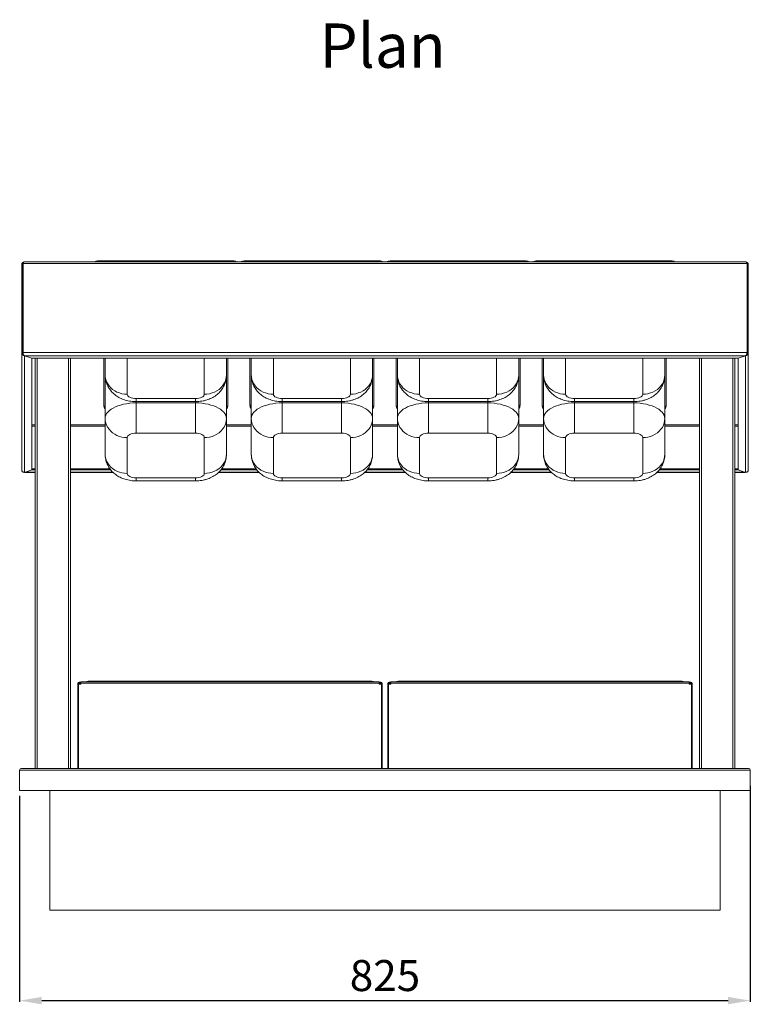
# Model space of a CAD drawing. Units: millimetres. Extents: x 0 to 7086, y 0 to 4790.
# Drawn here: x 3591 to 4416, y 2516 to 3628 of the extents above; entities that cross this region are included whole.
import ezdxf

# ---------------------------------------------------------------- set-up
doc = ezdxf.new("R2010")
doc.units = ezdxf.units.MM
doc.header["$PDSIZE"] = -1
doc.styles.add('SLDTEXTSTYLE0', font='TXT', dxfattribs={"width": 0.605})
doc.dimstyles.new('ISO-25', dxfattribs={"dimtxt": 35, "dimasz": 25, "dimexe": 1.25, "dimexo": 6.25, "dimgap": 6.25, "dimtad": 1, "dimdec": 0, "dimdsep": 46, "dimtxsty": 'Standard', "dimcen": 25, "dimadec": 0, "dimazin": 0, "dimtfac": 1, "dimtdec": 0, "dimtmove": 0, "dimatfit": 3, "dimfxl": 0, "dimarcsym": 0})

# ---------------------------------------------------------------- blocks, each defined once
blk = doc.blocks.new('*D27')
at = {"color": 0, "lineweight": -2}
for p, q in [((4416, 2762.8), (4416, 2519)), ((3591, 2751.3), (3591, 2519)), ((3616, 2520.2), (4391, 2520.2))]:
    blk.add_line(p, q, dxfattribs=at)
at = {"color": 0}
for points in [[(3616, 2524.4), (3616, 2516.1), (3591, 2520.2)], [(4391, 2524.4), (4391, 2516.1), (4416, 2520.2)]]:
    blk.add_solid(points, dxfattribs=at)
at = {"layer": 'Defpoints', "color": 0}
for p in [(4416, 2769), (3591, 2757.5), (4416, 2520.2)]:
    blk.add_point(p, dxfattribs=at)
at = {"color": 0, "insert": (4003.5, 2544), "char_height": 35, "attachment_point": 5}
blk.add_mtext('825', dxfattribs=at)

msp = doc.modelspace()

# ---------------------------------------------------------------- linework, layer by layer
at = {"color": 7, "linetype": 'Continuous', "lineweight": 15}
for p, q in [((3593.5, 3352.2), (3593.5, 3251.9)), ((3594.7, 3352.2), (3594.7, 3251.9)), ((3594.8, 3352.4), (4412.3, 3352.4)), ((3594.8, 3352.4), (3594.8, 3252)), ((3680, 3354.9), (3680, 3355.4)), ((3832, 3354.9), (3680, 3354.9)), ((3680, 3354.9), (3680, 3354.2)), ((3832, 3354.9), (3832, 3355.4)), ((3832, 3354.2), (3832, 3354.9)), ((3845, 3354.9), (3845, 3355.4)), ((3997, 3354.9), (3845, 3354.9)), ((3845, 3354.9), (3845, 3354.2)), ((3997, 3354.9), (3997, 3355.4)), ((3997, 3354.2), (3997, 3354.9)), ((4010, 3354.9), (4010, 3355.4)), ((4162, 3354.9), (4010, 3354.9)), ((4010, 3354.9), (4010, 3354.2)), ((4162, 3354.9), (4162, 3355.4)), ((4162, 3354.2), (4162, 3354.9)), ((4175, 3354.9), (4175, 3355.4)), ((4327, 3354.9), (4175, 3354.9)), ((4175, 3354.9), (4175, 3354.2)), ((4327, 3354.9), (4327, 3355.4)), ((4327, 3354.2), (4327, 3354.9)), ((4412.3, 3352.4), (4412.3, 3252)), ((4412.3, 3352.2), (4412.3, 3251.9)), ((4413.5, 3352.2), (4413.5, 3251.9)), ((3593.5, 3251.6), (3593.5, 3251.9)), ((3593.5, 3251.6), (3593.5, 3118.9)), ((3594.7, 3251.6), (3593.5, 3251.6)), ((3594.7, 3251.6), (3594.7, 3251.9)), ((3594.8, 3252), (4412.3, 3252)), ((3594.8, 3252), (3594.8, 3251.2)), ((3594.8, 3251.2), (3594.8, 3251.2)), ((3596.4, 3248.4), (4410.7, 3248.4)), ((3596.4, 3248.4), (3596.4, 3116.7)), ((3596.4, 3248.4), (3604.7, 3245.5)), ((3604.7, 3245.5), (3596.4, 3248.4)), ((3596.4, 3248.4), (3596.4, 3248.4)), ((4410.7, 3248.4), (4402.3, 3245.5)), ((4402.3, 3245.5), (4410.7, 3248.4)), ((4410.7, 3248.4), (4410.7, 3116.7)), ((4410.7, 3248.4), (4410.7, 3248.4)), ((4412.3, 3252), (4412.3, 3251.2)), ((4412.3, 3251.6), (4412.3, 3251.9)), ((4412.3, 3251.6), (4413.5, 3251.6)), ((4412.3, 3251.2), (4412.3, 3251.2)), ((4413.5, 3251.6), (4413.5, 3251.9)), ((4413.5, 3251.6), (4413.5, 3118.9)), ((3604.7, 3245.5), (4402.3, 3245.5)), ((3604.7, 3245.5), (3604.7, 3119.6)), ((3604.7, 3245.5), (3604.7, 3245.5)), ((3608.5, 3245.5), (3608.5, 2782.5)), ((3610.9, 3245.5), (3610.9, 2782.5)), ((3646.1, 3245.5), (3646.1, 2782.5)), ((3686, 3244.6), (3686.1, 3245.5)), ((3686, 3244.6), (3686, 3192.6)), ((3687.5, 3226.6), (3687.5, 3245.5)), ((3712.5, 3245.4), (3709.8, 3245.5)), ((3712.5, 3245.5), (3712.5, 3245.4)), ((3712.5, 3245.4), (3712.5, 3204.9)), ((3799.5, 3245.4), (3802.3, 3245.5)), ((3799.5, 3245.4), (3799.5, 3245.5)), ((3799.5, 3204.9), (3799.5, 3245.4)), ((3824.5, 3245.5), (3824.5, 3226.6)), ((3826, 3245.5), (3826, 3244.6)), ((3826, 3192.6), (3826, 3244.6)), ((3851, 3244.6), (3851.1, 3245.5)), ((3851, 3244.6), (3851, 3192.6)), ((3852.5, 3226.6), (3852.5, 3245.5)), ((3877.5, 3245.4), (3874.8, 3245.5)), ((3877.5, 3245.5), (3877.5, 3245.4)), ((3877.5, 3245.4), (3877.5, 3204.9)), ((3964.5, 3245.4), (3967.3, 3245.5)), ((3964.5, 3245.4), (3964.5, 3245.5)), ((3964.5, 3204.9), (3964.5, 3245.4)), ((3989.5, 3245.5), (3989.5, 3226.6)), ((3991, 3245.5), (3991, 3244.6)), ((3991, 3192.6), (3991, 3244.6)), ((4016, 3244.6), (4016.1, 3245.5)), ((4016, 3244.6), (4016, 3192.6)), ((4017.5, 3226.6), (4017.5, 3245.5)), ((4042.5, 3245.4), (4039.8, 3245.5)), ((4042.5, 3245.5), (4042.5, 3245.4)), ((4042.5, 3245.4), (4042.5, 3204.9)), ((4129.5, 3245.4), (4132.3, 3245.5)), ((4129.5, 3245.4), (4129.5, 3245.5)), ((4129.5, 3204.9), (4129.5, 3245.4)), ((4154.5, 3245.5), (4154.5, 3226.6)), ((4156, 3245.5), (4156, 3244.6)), ((4156, 3192.6), (4156, 3244.6)), ((4181, 3244.6), (4181.1, 3245.5)), ((4181, 3244.6), (4181, 3192.6)), ((4182.5, 3226.6), (4182.5, 3245.5)), ((4207.5, 3245.4), (4204.8, 3245.5)), ((4207.5, 3245.5), (4207.5, 3245.4)), ((4207.5, 3245.4), (4207.5, 3204.9)), ((4294.5, 3245.4), (4297.3, 3245.5)), ((4294.5, 3245.4), (4294.5, 3245.5)), ((4294.5, 3204.9), (4294.5, 3245.4)), ((4319.5, 3245.5), (4319.5, 3226.6)), ((4321, 3245.5), (4321, 3244.6)), ((4321, 3192.6), (4321, 3244.6)), ((4360.9, 3245.5), (4360.9, 2782.5)), ((4396.2, 3245.5), (4396.2, 2782.5)), ((4398.5, 3245.5), (4398.5, 2782.5)), ((4402.3, 3245.5), (4402.3, 3119.6)), ((4402.3, 3245.5), (4402.3, 3245.5)), ((3687.5, 3177.6), (3687.5, 3226.6)), ((3824.5, 3177.6), (3824.5, 3226.6)), ((3852.5, 3177.6), (3852.5, 3226.6)), ((3989.5, 3177.6), (3989.5, 3226.6)), ((4017.5, 3177.6), (4017.5, 3226.6)), ((4154.5, 3177.6), (4154.5, 3226.6)), ((4182.5, 3177.6), (4182.5, 3226.6)), ((4319.5, 3177.6), (4319.5, 3226.6)), ((3722.5, 3199.9), (3789.5, 3199.9)), ((3722.5, 3196.6), (3722.5, 3199.9)), ((3722.5, 3195.1), (3722.5, 3196.6)), ((3722.5, 3195.1), (3789.5, 3195.1)), ((3722.5, 3160.9), (3722.5, 3195.1)), ((3789.5, 3196.6), (3789.5, 3199.9)), ((3789.5, 3195.1), (3789.5, 3196.6)), ((3789.5, 3160.9), (3789.5, 3195.1)), ((3887.5, 3199.9), (3954.5, 3199.9)), ((3887.5, 3196.6), (3887.5, 3199.9)), ((3887.5, 3195.1), (3887.5, 3196.6)), ((3887.5, 3195.1), (3954.5, 3195.1)), ((3887.5, 3160.9), (3887.5, 3195.1)), ((3954.5, 3196.6), (3954.5, 3199.9)), ((3954.5, 3195.1), (3954.5, 3196.6)), ((3954.5, 3160.9), (3954.5, 3195.1)), ((4052.5, 3199.9), (4119.5, 3199.9)), ((4052.5, 3196.6), (4052.5, 3199.9)), ((4052.5, 3195.1), (4052.5, 3196.6)), ((4052.5, 3195.1), (4119.5, 3195.1)), ((4052.5, 3160.9), (4052.5, 3195.1)), ((4119.5, 3196.6), (4119.5, 3199.9)), ((4119.5, 3195.1), (4119.5, 3196.6)), ((4119.5, 3160.9), (4119.5, 3195.1)), ((4217.5, 3199.9), (4284.5, 3199.9)), ((4217.5, 3196.6), (4217.5, 3199.9)), ((4217.5, 3195.1), (4217.5, 3196.6)), ((4217.5, 3195.1), (4284.5, 3195.1)), ((4217.5, 3160.9), (4217.5, 3195.1)), ((4284.5, 3196.6), (4284.5, 3199.9)), ((4284.5, 3195.1), (4284.5, 3196.6)), ((4284.5, 3160.9), (4284.5, 3195.1)), ((3604.7, 3170.2), (3608.5, 3170.2)), ((3604.7, 3169), (3608.5, 3169)), ((3648.5, 3170.2), (3687.5, 3170.2)), ((3648.5, 3169), (3687.5, 3169)), ((3687.5, 3137.1), (3687.5, 3177.6)), ((3824.5, 3177.6), (3824.5, 3137.1)), ((3824.5, 3170.2), (3852.5, 3170.2)), ((3824.5, 3169), (3852.5, 3169)), ((3852.5, 3137.1), (3852.5, 3177.6)), ((3989.5, 3177.6), (3989.5, 3137.1)), ((3989.5, 3170.2), (4017.5, 3170.2)), ((3989.5, 3169), (4017.5, 3169)), ((4017.5, 3137.1), (4017.5, 3177.6)), ((4154.5, 3177.6), (4154.5, 3137.1)), ((4154.5, 3170.2), (4182.5, 3170.2)), ((4154.5, 3169), (4182.5, 3169)), ((4182.5, 3137.1), (4182.5, 3177.6)), ((4319.5, 3177.6), (4319.5, 3137.1)), ((4319.5, 3170.2), (4358.6, 3170.2)), ((4319.5, 3169), (4358.6, 3169)), ((4398.5, 3170.2), (4402.3, 3170.2)), ((4398.5, 3169), (4402.3, 3169)), ((3789.5, 3160.9), (3722.5, 3160.9)), ((3954.5, 3160.9), (3887.5, 3160.9)), ((4119.5, 3160.9), (4052.5, 3160.9)), ((4284.5, 3160.9), (4217.5, 3160.9)), ((3712.5, 3155.9), (3712.5, 3115.4)), ((3799.5, 3115.4), (3799.5, 3155.9)), ((3877.5, 3155.9), (3877.5, 3115.4)), ((3964.5, 3115.4), (3964.5, 3155.9)), ((4042.5, 3155.9), (4042.5, 3115.4)), ((4129.5, 3115.4), (4129.5, 3155.9)), ((4207.5, 3155.9), (4207.5, 3115.4)), ((4294.5, 3115.4), (4294.5, 3155.9)), ((3604.7, 3119.6), (3596.4, 3116.7)), ((3597.6, 3116.8), (3605.2, 3119.4)), ((3597.6, 3117.2), (3597.6, 3116.8)), ((3597.6, 3116.8), (3608.5, 3116.8)), ((3604.7, 3120.4), (3605.2, 3120.5)), ((3605.2, 3120.5), (3608.5, 3120.5)), ((3605.2, 3120.5), (3605.2, 3119.4)), ((3605.2, 3119.4), (3608.5, 3119.4)), ((3648.5, 3120.5), (3693, 3120.5)), ((3648.5, 3119.4), (3693.9, 3119.4)), ((3648.5, 3116.8), (3696.3, 3116.8)), ((3815.8, 3116.8), (3861.3, 3116.8)), ((3818.1, 3119.4), (3858.9, 3119.4)), ((3819, 3120.5), (3858, 3120.5)), ((3980.8, 3116.8), (4026.3, 3116.8)), ((3983.1, 3119.4), (4023.9, 3119.4)), ((3984, 3120.5), (4023, 3120.5)), ((4145.8, 3116.8), (4191.3, 3116.8)), ((4148.1, 3119.4), (4188.9, 3119.4)), ((4149, 3120.5), (4188, 3120.5)), ((4310.8, 3116.8), (4358.6, 3116.8)), ((4313.1, 3119.4), (4358.6, 3119.4)), ((4314, 3120.5), (4358.6, 3120.5)), ((4398.5, 3120.5), (4401.8, 3120.5)), ((4398.5, 3119.4), (4401.8, 3119.4)), ((4398.5, 3116.8), (4409.4, 3116.8)), ((4402.3, 3120.4), (4401.8, 3120.5)), ((4401.8, 3120.5), (4401.8, 3119.4)), ((4409.4, 3116.8), (4401.8, 3119.4)), ((4402.3, 3119.6), (4410.7, 3116.7)), ((4409.4, 3117.2), (4409.4, 3116.8)), ((3722.5, 3110.4), (3789.5, 3110.4)), ((3722.5, 3107.1), (3722.5, 3110.4)), ((3789.5, 3107.1), (3789.5, 3110.4)), ((3887.5, 3110.4), (3954.5, 3110.4)), ((3887.5, 3107.1), (3887.5, 3110.4)), ((3954.5, 3107.1), (3954.5, 3110.4)), ((4052.5, 3110.4), (4119.5, 3110.4)), ((4052.5, 3107.1), (4052.5, 3110.4)), ((4119.5, 3107.1), (4119.5, 3110.4)), ((4217.5, 3110.4), (4284.5, 3110.4)), ((4217.5, 3107.1), (4217.5, 3110.4)), ((4284.5, 3107.1), (4284.5, 3110.4)), ((3660, 2879.9), (3658.3, 2879.9)), ((3658.3, 2879.9), (3658.3, 2878.7)), ((3660, 2878.5), (3660, 2880.1)), ((3671, 2880.1), (3671, 2880.9)), ((3986, 2880.1), (3986, 2880.9)), ((3997, 2878.5), (3997, 2880.1)), ((3997, 2879.9), (3998.8, 2879.9)), ((3998.8, 2879.9), (3998.8, 2878.7)), ((4010, 2879.9), (4008.3, 2879.9)), ((4008.3, 2879.9), (4008.3, 2878.7)), ((4010, 2878.5), (4010, 2880.1)), ((4021, 2880.1), (4021, 2880.9)), ((4336, 2880.1), (4336, 2880.9)), ((4347, 2878.5), (4347, 2880.1)), ((4347, 2879.9), (4348.8, 2879.9)), ((4348.8, 2879.9), (4348.8, 2878.7)), ((3656.7, 2878.3), (3656.7, 2877.8)), ((3656.7, 2878.3), (3657.9, 2878.3)), ((3656.7, 2877.8), (3656.7, 2782.5)), ((3657.9, 2877.8), (3656.7, 2877.8)), ((3657.5, 2877.4), (3657.5, 2782.5)), ((3657.5, 2877.4), (3660, 2877.4)), ((3657.9, 2878.3), (3657.9, 2877.8)), ((3657.9, 2877.8), (3657.9, 2877.4)), ((3658.3, 2878.7), (3658.3, 2877.4)), ((3660, 2878.7), (3658.3, 2878.7)), ((3997, 2878.5), (3660, 2878.5)), ((3660, 2877.4), (3660, 2878.5)), ((3997, 2878.7), (3998.8, 2878.7)), ((3997, 2877.4), (3997, 2878.5)), ((3999.5, 2877.4), (3997, 2877.4)), ((3998.8, 2877.4), (3998.8, 2878.7)), ((3999.1, 2878.3), (3999.1, 2877.8)), ((4000.4, 2878.3), (3999.1, 2878.3)), ((3999.1, 2877.8), (3999.1, 2877.4)), ((3999.1, 2877.8), (4000.4, 2877.8)), ((3999.5, 2877.4), (3999.5, 2782.5)), ((4000.4, 2878.3), (4000.4, 2877.8)), ((4000.4, 2877.8), (4000.4, 2782.5)), ((4006.7, 2878.3), (4006.7, 2877.8)), ((4006.7, 2878.3), (4007.9, 2878.3)), ((4006.7, 2877.8), (4006.7, 2782.5)), ((4007.9, 2877.8), (4006.7, 2877.8)), ((4007.5, 2877.4), (4007.5, 2782.5)), ((4007.5, 2877.4), (4010, 2877.4)), ((4007.9, 2878.3), (4007.9, 2877.8)), ((4007.9, 2877.8), (4007.9, 2877.4)), ((4008.3, 2878.7), (4008.3, 2877.4)), ((4010, 2878.7), (4008.3, 2878.7)), ((4347, 2878.5), (4010, 2878.5)), ((4010, 2877.4), (4010, 2878.5)), ((4347, 2878.7), (4348.8, 2878.7)), ((4347, 2877.4), (4347, 2878.5)), ((4349.5, 2877.4), (4347, 2877.4)), ((4348.8, 2877.4), (4348.8, 2878.7)), ((4349.1, 2878.3), (4349.1, 2877.8)), ((4350.4, 2878.3), (4349.1, 2878.3)), ((4349.1, 2877.8), (4349.1, 2877.4)), ((4349.1, 2877.8), (4350.4, 2877.8)), ((4349.5, 2877.4), (4349.5, 2782.5)), ((4350.4, 2878.3), (4350.4, 2877.8)), ((4350.4, 2877.8), (4350.4, 2782.5)), ((4416, 2780.5), (3591, 2780.5)), ((3591, 2757.5), (3591, 2780.5)), ((3593, 2782.5), (4414, 2782.5)), ((4416, 2757.5), (4416, 2780.5)), ((4416, 2757.5), (3591, 2757.5)), ((3625, 2622.5), (3625, 2757.5)), ((4382, 2622.5), (4382, 2757.5)), ((4382, 2622.5), (3625, 2622.5))]:
    msp.add_line(p, q, dxfattribs=at)
at = {"color": 7, "linetype": 'Continuous', "lineweight": 15, "flags": 128}
for points in [[(3687.5, 3226.6), (3687.7, 3224), (3688.3, 3221.4), (3689.2, 3218.9), (3690.4, 3216.5), (3692, 3214.3), (3693.8, 3212.2), (3696, 3210.4), (3698.3, 3208.7), (3700.9, 3207.4), (3703.7, 3206.3), (3706.5, 3205.5), (3709.5, 3205.1), (3712.5, 3204.9)], [(3824.5, 3226.6), (3824.3, 3224), (3823.8, 3221.4), (3822.9, 3218.9), (3821.7, 3216.5), (3820.1, 3214.3), (3818.2, 3212.2), (3816.1, 3210.4), (3813.7, 3208.7), (3811.1, 3207.4), (3808.4, 3206.3), (3805.5, 3205.5), (3802.5, 3205.1), (3799.5, 3204.9)], [(3852.5, 3226.6), (3852.7, 3224), (3853.3, 3221.4), (3854.2, 3218.9), (3855.4, 3216.5), (3857, 3214.3), (3858.8, 3212.2), (3861, 3210.4), (3863.3, 3208.7), (3865.9, 3207.4), (3868.7, 3206.3), (3871.5, 3205.5), (3874.5, 3205.1), (3877.5, 3204.9)], [(3989.5, 3226.6), (3989.3, 3224), (3988.8, 3221.4), (3987.9, 3218.9), (3986.7, 3216.5), (3985.1, 3214.3), (3983.2, 3212.2), (3981.1, 3210.4), (3978.7, 3208.7), (3976.1, 3207.4), (3973.4, 3206.3), (3970.5, 3205.5), (3967.5, 3205.1), (3964.5, 3204.9)], [(4017.5, 3226.6), (4017.7, 3224), (4018.3, 3221.4), (4019.2, 3218.9), (4020.4, 3216.5), (4022, 3214.3), (4023.8, 3212.2), (4026, 3210.4), (4028.3, 3208.7), (4030.9, 3207.4), (4033.7, 3206.3), (4036.5, 3205.5), (4039.5, 3205.1), (4042.5, 3204.9)], [(4154.5, 3226.6), (4154.3, 3224), (4153.8, 3221.4), (4152.9, 3218.9), (4151.7, 3216.5), (4150.1, 3214.3), (4148.2, 3212.2), (4146.1, 3210.4), (4143.7, 3208.7), (4141.1, 3207.4), (4138.4, 3206.3), (4135.5, 3205.5), (4132.5, 3205.1), (4129.5, 3204.9)], [(4182.5, 3226.6), (4182.7, 3224), (4183.3, 3221.4), (4184.2, 3218.9), (4185.4, 3216.5), (4187, 3214.3), (4188.8, 3212.2), (4191, 3210.4), (4193.3, 3208.7), (4195.9, 3207.4), (4198.7, 3206.3), (4201.5, 3205.5), (4204.5, 3205.1), (4207.5, 3204.9)], [(4319.5, 3226.6), (4319.3, 3224), (4318.8, 3221.4), (4317.9, 3218.9), (4316.7, 3216.5), (4315.1, 3214.3), (4313.2, 3212.2), (4311.1, 3210.4), (4308.7, 3208.7), (4306.1, 3207.4), (4303.4, 3206.3), (4300.5, 3205.5), (4297.5, 3205.1), (4294.5, 3204.9)], [(3712.5, 3204.9), (3712.7, 3203.9), (3713.3, 3203), (3714.2, 3202.1), (3715.5, 3201.4), (3717, 3200.8), (3718.7, 3200.3), (3720.6, 3200), (3722.5, 3199.9)], [(3789.5, 3199.9), (3791.5, 3200), (3793.4, 3200.3), (3795.1, 3200.8), (3796.6, 3201.4), (3797.8, 3202.1), (3798.8, 3203), (3799.3, 3203.9), (3799.5, 3204.9)], [(3877.5, 3204.9), (3877.7, 3203.9), (3878.3, 3203), (3879.2, 3202.1), (3880.5, 3201.4), (3882, 3200.8), (3883.7, 3200.3), (3885.6, 3200), (3887.5, 3199.9)], [(3954.5, 3199.9), (3956.5, 3200), (3958.4, 3200.3), (3960.1, 3200.8), (3961.6, 3201.4), (3962.8, 3202.1), (3963.8, 3203), (3964.3, 3203.9), (3964.5, 3204.9)], [(4042.5, 3204.9), (4042.7, 3203.9), (4043.3, 3203), (4044.2, 3202.1), (4045.5, 3201.4), (4047, 3200.8), (4048.7, 3200.3), (4050.6, 3200), (4052.5, 3199.9)], [(4119.5, 3199.9), (4121.5, 3200), (4123.4, 3200.3), (4125.1, 3200.8), (4126.6, 3201.4), (4127.8, 3202.1), (4128.8, 3203), (4129.3, 3203.9), (4129.5, 3204.9)], [(4207.5, 3204.9), (4207.7, 3203.9), (4208.3, 3203), (4209.2, 3202.1), (4210.5, 3201.4), (4212, 3200.8), (4213.7, 3200.3), (4215.6, 3200), (4217.5, 3199.9)], [(4284.5, 3199.9), (4286.5, 3200), (4288.4, 3200.3), (4290.1, 3200.8), (4291.6, 3201.4), (4292.8, 3202.1), (4293.8, 3203), (4294.3, 3203.9), (4294.5, 3204.9)], [(3687.5, 3177.6), (3687.7, 3179.4), (3688.3, 3181.2), (3689.2, 3183), (3690.6, 3184.7), (3692.2, 3186.3), (3694.2, 3187.9), (3696.5, 3189.3), (3699.1, 3190.6), (3702, 3191.7), (3705, 3192.7), (3708.3, 3193.6), (3711.7, 3194.2), (3715.3, 3194.7), (3718.9, 3195), (3722.5, 3195.1)], [(3789.5, 3195.1), (3793.2, 3195), (3796.8, 3194.7), (3800.3, 3194.2), (3803.8, 3193.6), (3807, 3192.7), (3810.1, 3191.7), (3812.9, 3190.6), (3815.5, 3189.3), (3817.8, 3187.9), (3819.8, 3186.3), (3821.5, 3184.7), (3822.8, 3183), (3823.8, 3181.2), (3824.3, 3179.4), (3824.5, 3177.6)], [(3852.5, 3177.6), (3852.7, 3179.4), (3853.3, 3181.2), (3854.2, 3183), (3855.6, 3184.7), (3857.2, 3186.3), (3859.2, 3187.9), (3861.5, 3189.3), (3864.1, 3190.6), (3867, 3191.7), (3870, 3192.7), (3873.3, 3193.6), (3876.7, 3194.2), (3880.3, 3194.7), (3883.9, 3195), (3887.5, 3195.1)], [(3954.5, 3195.1), (3958.2, 3195), (3961.8, 3194.7), (3965.3, 3194.2), (3968.8, 3193.6), (3972, 3192.7), (3975.1, 3191.7), (3977.9, 3190.6), (3980.5, 3189.3), (3982.8, 3187.9), (3984.8, 3186.3), (3986.5, 3184.7), (3987.8, 3183), (3988.8, 3181.2), (3989.3, 3179.4), (3989.5, 3177.6)], [(4017.5, 3177.6), (4017.7, 3179.4), (4018.3, 3181.2), (4019.2, 3183), (4020.6, 3184.7), (4022.2, 3186.3), (4024.2, 3187.9), (4026.5, 3189.3), (4029.1, 3190.6), (4032, 3191.7), (4035, 3192.7), (4038.3, 3193.6), (4041.7, 3194.2), (4045.3, 3194.7), (4048.9, 3195), (4052.5, 3195.1)], [(4119.5, 3195.1), (4123.2, 3195), (4126.8, 3194.7), (4130.3, 3194.2), (4133.8, 3193.6), (4137, 3192.7), (4140.1, 3191.7), (4142.9, 3190.6), (4145.5, 3189.3), (4147.8, 3187.9), (4149.8, 3186.3), (4151.5, 3184.7), (4152.8, 3183), (4153.8, 3181.2), (4154.3, 3179.4), (4154.5, 3177.6)], [(4182.5, 3177.6), (4182.7, 3179.4), (4183.3, 3181.2), (4184.2, 3183), (4185.6, 3184.7), (4187.2, 3186.3), (4189.2, 3187.9), (4191.5, 3189.3), (4194.1, 3190.6), (4197, 3191.7), (4200, 3192.7), (4203.3, 3193.6), (4206.7, 3194.2), (4210.3, 3194.7), (4213.9, 3195), (4217.5, 3195.1)], [(4284.5, 3195.1), (4288.2, 3195), (4291.8, 3194.7), (4295.3, 3194.2), (4298.8, 3193.6), (4302, 3192.7), (4305.1, 3191.7), (4307.9, 3190.6), (4310.5, 3189.3), (4312.8, 3187.9), (4314.8, 3186.3), (4316.5, 3184.7), (4317.8, 3183), (4318.8, 3181.2), (4319.3, 3179.4), (4319.5, 3177.6)], [(3712.5, 3155.9), (3709.5, 3156.1), (3706.5, 3156.5), (3703.7, 3157.3), (3700.9, 3158.4), (3698.3, 3159.7), (3696, 3161.4), (3693.8, 3163.2), (3692, 3165.3), (3690.4, 3167.5), (3689.2, 3169.9), (3688.3, 3172.4), (3687.7, 3175), (3687.5, 3177.6)], [(3799.5, 3155.9), (3802.5, 3156.1), (3805.5, 3156.5), (3808.4, 3157.3), (3811.1, 3158.4), (3813.7, 3159.7), (3816.1, 3161.4), (3818.2, 3163.2), (3820.1, 3165.3), (3821.7, 3167.5), (3822.9, 3169.9), (3823.8, 3172.4), (3824.3, 3175), (3824.5, 3177.6)], [(3877.5, 3155.9), (3874.5, 3156.1), (3871.5, 3156.5), (3868.7, 3157.3), (3865.9, 3158.4), (3863.3, 3159.7), (3861, 3161.4), (3858.8, 3163.2), (3857, 3165.3), (3855.4, 3167.5), (3854.2, 3169.9), (3853.3, 3172.4), (3852.7, 3175), (3852.5, 3177.6)], [(3964.5, 3155.9), (3967.5, 3156.1), (3970.5, 3156.5), (3973.4, 3157.3), (3976.1, 3158.4), (3978.7, 3159.7), (3981.1, 3161.4), (3983.2, 3163.2), (3985.1, 3165.3), (3986.7, 3167.5), (3987.9, 3169.9), (3988.8, 3172.4), (3989.3, 3175), (3989.5, 3177.6)], [(4042.5, 3155.9), (4039.5, 3156.1), (4036.5, 3156.5), (4033.7, 3157.3), (4030.9, 3158.4), (4028.3, 3159.7), (4026, 3161.4), (4023.8, 3163.2), (4022, 3165.3), (4020.4, 3167.5), (4019.2, 3169.9), (4018.3, 3172.4), (4017.7, 3175), (4017.5, 3177.6)], [(4129.5, 3155.9), (4132.5, 3156.1), (4135.5, 3156.5), (4138.4, 3157.3), (4141.1, 3158.4), (4143.7, 3159.7), (4146.1, 3161.4), (4148.2, 3163.2), (4150.1, 3165.3), (4151.7, 3167.5), (4152.9, 3169.9), (4153.8, 3172.4), (4154.3, 3175), (4154.5, 3177.6)], [(4207.5, 3155.9), (4204.5, 3156.1), (4201.5, 3156.5), (4198.7, 3157.3), (4195.9, 3158.4), (4193.3, 3159.7), (4191, 3161.4), (4188.8, 3163.2), (4187, 3165.3), (4185.4, 3167.5), (4184.2, 3169.9), (4183.3, 3172.4), (4182.7, 3175), (4182.5, 3177.6)], [(4294.5, 3155.9), (4297.5, 3156.1), (4300.5, 3156.5), (4303.4, 3157.3), (4306.1, 3158.4), (4308.7, 3159.7), (4311.1, 3161.4), (4313.2, 3163.2), (4315.1, 3165.3), (4316.7, 3167.5), (4317.9, 3169.9), (4318.8, 3172.4), (4319.3, 3175), (4319.5, 3177.6)], [(3722.5, 3160.9), (3720.6, 3160.8), (3718.7, 3160.5), (3717, 3160.1), (3715.5, 3159.5), (3714.2, 3158.7), (3713.3, 3157.8), (3712.7, 3156.9), (3712.5, 3155.9)], [(3799.5, 3155.9), (3799.3, 3156.9), (3798.8, 3157.8), (3797.8, 3158.7), (3796.6, 3159.5), (3795.1, 3160.1), (3793.4, 3160.5), (3791.5, 3160.8), (3789.5, 3160.9)], [(3887.5, 3160.9), (3885.6, 3160.8), (3883.7, 3160.5), (3882, 3160.1), (3880.5, 3159.5), (3879.2, 3158.7), (3878.3, 3157.8), (3877.7, 3156.9), (3877.5, 3155.9)], [(3964.5, 3155.9), (3964.3, 3156.9), (3963.8, 3157.8), (3962.8, 3158.7), (3961.6, 3159.5), (3960.1, 3160.1), (3958.4, 3160.5), (3956.5, 3160.8), (3954.5, 3160.9)], [(4052.5, 3160.9), (4050.6, 3160.8), (4048.7, 3160.5), (4047, 3160.1), (4045.5, 3159.5), (4044.2, 3158.7), (4043.3, 3157.8), (4042.7, 3156.9), (4042.5, 3155.9)], [(4129.5, 3155.9), (4129.3, 3156.9), (4128.8, 3157.8), (4127.8, 3158.7), (4126.6, 3159.5), (4125.1, 3160.1), (4123.4, 3160.5), (4121.5, 3160.8), (4119.5, 3160.9)], [(4217.5, 3160.9), (4215.6, 3160.8), (4213.7, 3160.5), (4212, 3160.1), (4210.5, 3159.5), (4209.2, 3158.7), (4208.3, 3157.8), (4207.7, 3156.9), (4207.5, 3155.9)], [(4294.5, 3155.9), (4294.3, 3156.9), (4293.8, 3157.8), (4292.8, 3158.7), (4291.6, 3159.5), (4290.1, 3160.1), (4288.4, 3160.5), (4286.5, 3160.8), (4284.5, 3160.9)], [(3687.5, 3137.1), (3687.7, 3134.5), (3688.3, 3131.9), (3689.2, 3129.4), (3690.4, 3127), (3692, 3124.8), (3693.8, 3122.7), (3696, 3120.9), (3698.3, 3119.2), (3700.9, 3117.9), (3703.7, 3116.8), (3706.5, 3116), (3709.5, 3115.6), (3712.5, 3115.4)], [(3824.5, 3137.1), (3824.3, 3134.5), (3823.8, 3131.9), (3822.9, 3129.4), (3821.7, 3127), (3820.1, 3124.8), (3818.2, 3122.7), (3816.1, 3120.9), (3813.7, 3119.2), (3811.1, 3117.9), (3808.4, 3116.8), (3805.5, 3116), (3802.5, 3115.6), (3799.5, 3115.4)], [(3852.5, 3137.1), (3852.7, 3134.5), (3853.3, 3131.9), (3854.2, 3129.4), (3855.4, 3127), (3857, 3124.8), (3858.8, 3122.7), (3861, 3120.9), (3863.3, 3119.2), (3865.9, 3117.9), (3868.7, 3116.8), (3871.5, 3116), (3874.5, 3115.6), (3877.5, 3115.4)], [(3989.5, 3137.1), (3989.3, 3134.5), (3988.8, 3131.9), (3987.9, 3129.4), (3986.7, 3127), (3985.1, 3124.8), (3983.2, 3122.7), (3981.1, 3120.9), (3978.7, 3119.2), (3976.1, 3117.9), (3973.4, 3116.8), (3970.5, 3116), (3967.5, 3115.6), (3964.5, 3115.4)], [(4017.5, 3137.1), (4017.7, 3134.5), (4018.3, 3131.9), (4019.2, 3129.4), (4020.4, 3127), (4022, 3124.8), (4023.8, 3122.7), (4026, 3120.9), (4028.3, 3119.2), (4030.9, 3117.9), (4033.7, 3116.8), (4036.5, 3116), (4039.5, 3115.6), (4042.5, 3115.4)], [(4154.5, 3137.1), (4154.3, 3134.5), (4153.8, 3131.9), (4152.9, 3129.4), (4151.7, 3127), (4150.1, 3124.8), (4148.2, 3122.7), (4146.1, 3120.9), (4143.7, 3119.2), (4141.1, 3117.9), (4138.4, 3116.8), (4135.5, 3116), (4132.5, 3115.6), (4129.5, 3115.4)], [(4182.5, 3137.1), (4182.7, 3134.5), (4183.3, 3131.9), (4184.2, 3129.4), (4185.4, 3127), (4187, 3124.8), (4188.8, 3122.7), (4191, 3120.9), (4193.3, 3119.2), (4195.9, 3117.9), (4198.7, 3116.8), (4201.5, 3116), (4204.5, 3115.6), (4207.5, 3115.4)], [(4319.5, 3137.1), (4319.3, 3134.5), (4318.8, 3131.9), (4317.9, 3129.4), (4316.7, 3127), (4315.1, 3124.8), (4313.2, 3122.7), (4311.1, 3120.9), (4308.7, 3119.2), (4306.1, 3117.9), (4303.4, 3116.8), (4300.5, 3116), (4297.5, 3115.6), (4294.5, 3115.4)], [(3712.5, 3115.4), (3712.7, 3114.4), (3713.3, 3113.5), (3714.2, 3112.6), (3715.5, 3111.9), (3717, 3111.3), (3718.7, 3110.8), (3720.6, 3110.5), (3722.5, 3110.4)], [(3789.5, 3110.4), (3791.5, 3110.5), (3793.4, 3110.8), (3795.1, 3111.3), (3796.6, 3111.9), (3797.8, 3112.6), (3798.8, 3113.5), (3799.3, 3114.4), (3799.5, 3115.4)], [(3877.5, 3115.4), (3877.7, 3114.4), (3878.3, 3113.5), (3879.2, 3112.6), (3880.5, 3111.9), (3882, 3111.3), (3883.7, 3110.8), (3885.6, 3110.5), (3887.5, 3110.4)], [(3954.5, 3110.4), (3956.5, 3110.5), (3958.4, 3110.8), (3960.1, 3111.3), (3961.6, 3111.9), (3962.8, 3112.6), (3963.8, 3113.5), (3964.3, 3114.4), (3964.5, 3115.4)], [(4042.5, 3115.4), (4042.7, 3114.4), (4043.3, 3113.5), (4044.2, 3112.6), (4045.5, 3111.9), (4047, 3111.3), (4048.7, 3110.8), (4050.6, 3110.5), (4052.5, 3110.4)], [(4119.5, 3110.4), (4121.5, 3110.5), (4123.4, 3110.8), (4125.1, 3111.3), (4126.6, 3111.9), (4127.8, 3112.6), (4128.8, 3113.5), (4129.3, 3114.4), (4129.5, 3115.4)], [(4207.5, 3115.4), (4207.7, 3114.4), (4208.3, 3113.5), (4209.2, 3112.6), (4210.5, 3111.9), (4212, 3111.3), (4213.7, 3110.8), (4215.6, 3110.5), (4217.5, 3110.4)], [(4284.5, 3110.4), (4286.5, 3110.5), (4288.4, 3110.8), (4290.1, 3111.3), (4291.6, 3111.9), (4292.8, 3112.6), (4293.8, 3113.5), (4294.3, 3114.4), (4294.5, 3115.4)]]:
    msp.add_lwpolyline(points, dxfattribs=at)
at = {"color": 7, "linetype": 'Continuous', "lineweight": 15}
for centre, radius, start, end in [((3679.9, 3346.6), 8.26, 88.972, 112.9784), ((3832.2, 3346.6), 8.26, 67.0218, 91.028), ((3844.9, 3346.6), 8.26, 88.972, 112.9782), ((3997.2, 3346.6), 8.26, 67.0218, 91.028), ((4009.9, 3346.6), 8.26, 88.972, 112.9782), ((4162.2, 3346.6), 8.26, 67.0218, 91.028), ((4174.9, 3346.6), 8.26, 88.972, 112.9782), ((4327.2, 3346.6), 8.26, 67.0216, 91.028), ((3693.3, 3193.8), 7.27, 181.2567, 217.4991), ((3693.3, 3192.8), 7.27, 181.2567, 217.4991), ((3818.8, 3193.8), 7.27, 322.5002, 358.7433), ((3818.8, 3192.8), 7.27, 322.5002, 358.7433), ((3858.3, 3193.8), 7.27, 181.2567, 217.4998), ((3858.3, 3192.8), 7.27, 181.2567, 217.4998), ((3983.8, 3193.8), 7.27, 322.5002, 358.7436), ((3983.8, 3192.8), 7.27, 322.5002, 358.7436), ((4023.3, 3193.8), 7.27, 181.2564, 217.4998), ((4023.3, 3192.8), 7.27, 181.2564, 217.4998), ((4148.8, 3193.8), 7.27, 322.5002, 358.7433), ((4148.8, 3192.8), 7.27, 322.5002, 358.7433), ((4188.3, 3193.8), 7.27, 181.2567, 217.4998), ((4188.3, 3192.8), 7.27, 181.2567, 217.4998), ((4313.8, 3193.8), 7.27, 322.5009, 358.7433), ((4313.8, 3192.8), 7.27, 322.5009, 358.7433), ((3658.3, 2878.3), 1.59, 89.5652, 179.5578), ((3998.8, 2878.3), 1.59, 0.4416, 90.4355), ((4008.3, 2878.3), 1.59, 89.5645, 179.5584), ((4348.8, 2878.3), 1.59, 0.4422, 90.4348), ((3658.3, 2878.3), 0.347, 89.5671, 179.5566), ((3998.8, 2878.3), 0.347, 0.4421, 90.4344), ((4008.3, 2878.3), 0.347, 89.5656, 179.5579), ((4348.8, 2878.3), 0.347, 0.4434, 90.4329), ((3593, 2780.5), 2, 90, 180), ((4414, 2780.5), 2, 0, 90)]:
    msp.add_arc(centre, radius, start, end, dxfattribs=at)
for centre, major_axis, start_param, end_param in [((3596.4, 3251.1), (-0.77, 2.81), 1.376296, 2.652373), ((4410.7, 3251.1), (0.77, 2.81), 3.630813, 4.906889), ((3597.6, 3119.5), (0.77, 2.81), 2.910122, 3.630813), ((4409.4, 3119.5), (-0.77, 2.81), 2.652372, 3.373064)]:
    msp.add_ellipse(centre, major_axis=major_axis, ratio=0.514776, start_param=start_param, end_param=end_param, dxfattribs=at)
for points, knots in [([(3593.5, 3352.2), (3593.6, 3352.5), (3593.7, 3353), (3594.3, 3353.6), (3595, 3353.9), (3595.4, 3353.9), (3595.4, 3353.9)], [0, 0, 0, 0, 0.317716, 0.635434, 0.953154, 1, 1, 1, 1]), ([(3595.9, 3354.2), (3595.8, 3354.2), (3595.7, 3354.2), (3595.4, 3353.9), (3595.1, 3353.3), (3594.9, 3352.7), (3594.8, 3352.4)], [0, 0, 0, 0, 0.15085, 0.440533, 0.730204, 1, 1, 1, 1]), ([(3680, 3355.4), (3679.8, 3355.4), (3679.2, 3355.4), (3678.1, 3355.2), (3677, 3354.9), (3676.3, 3354.5), (3676.1, 3354.3), (3676, 3354.2)], [0, 0, 0, 0, 0.142825, 0.413547, 0.688364, 0.971082, 1, 1, 1, 1]), ([(3836, 3354.2), (3836, 3354.2), (3835.8, 3354.5), (3835.2, 3354.8), (3834.2, 3355.2), (3833.1, 3355.4), (3832.3, 3355.4), (3832, 3355.4)], [0, 0, 0, 0, 0.003022, 0.256957, 0.529248, 0.801345, 1, 1, 1, 1]), ([(3845, 3355.4), (3844.8, 3355.4), (3844.2, 3355.4), (3843.1, 3355.2), (3842, 3354.9), (3841.3, 3354.5), (3841.1, 3354.3), (3841, 3354.2)], [0, 0, 0, 0, 0.142824, 0.413549, 0.688365, 0.97108, 1, 1, 1, 1]), ([(4001, 3354.2), (4001, 3354.2), (4000.8, 3354.5), (4000.2, 3354.8), (3999.2, 3355.2), (3998.1, 3355.4), (3997.3, 3355.4), (3997, 3355.4)], [0, 0, 0, 0, 0.003023, 0.256958, 0.529247, 0.801345, 1, 1, 1, 1]), ([(4010, 3355.4), (4009.8, 3355.4), (4009.2, 3355.4), (4008.1, 3355.2), (4007, 3354.9), (4006.3, 3354.5), (4006.1, 3354.3), (4006, 3354.2)], [0, 0, 0, 0, 0.142824, 0.413549, 0.688364, 0.971079, 1, 1, 1, 1]), ([(4166, 3354.2), (4166, 3354.2), (4165.8, 3354.5), (4165.2, 3354.8), (4164.2, 3355.2), (4163.1, 3355.4), (4162.3, 3355.4), (4162, 3355.4)], [0, 0, 0, 0, 0.003022, 0.256956, 0.529245, 0.801345, 1, 1, 1, 1]), ([(4175, 3355.4), (4174.8, 3355.4), (4174.2, 3355.4), (4173.1, 3355.2), (4172, 3354.9), (4171.3, 3354.5), (4171.1, 3354.3), (4171, 3354.2)], [0, 0, 0, 0, 0.142824, 0.413549, 0.688365, 0.97108, 1, 1, 1, 1]), ([(4331, 3354.2), (4331, 3354.2), (4330.8, 3354.5), (4330.2, 3354.8), (4329.2, 3355.2), (4328.1, 3355.4), (4327.3, 3355.4), (4327, 3355.4)], [0, 0, 0, 0, 0.003022, 0.256959, 0.529245, 0.801345, 1, 1, 1, 1]), ([(4411.2, 3354.2), (4411.2, 3354.2), (4411.4, 3354.2), (4411.6, 3353.9), (4412, 3353.3), (4412.2, 3352.7), (4412.3, 3352.4)], [0, 0, 0, 0, 0.15085, 0.440533, 0.730204, 1, 1, 1, 1]), ([(4413.5, 3352.2), (4413.5, 3352.5), (4413.4, 3353), (4412.7, 3353.6), (4412.1, 3353.9), (4411.7, 3353.9), (4411.6, 3353.9)], [0, 0, 0, 0, 0.317716, 0.635434, 0.953154, 1, 1, 1, 1]), ([(3593.5, 3251.6), (3593.6, 3251.2), (3593.6, 3250.5), (3594.2, 3249.6), (3595, 3248.8), (3595.8, 3248.5), (3596.2, 3248.4), (3596.4, 3248.4)], [0, 0, 0, 0, 0.228774, 0.457629, 0.686476, 0.915328, 1, 1, 1, 1]), ([(3594.7, 3251.6), (3594.7, 3251.3), (3594.7, 3251.1), (3594.9, 3250.8), (3594.9, 3250.8)], [0, 0, 0, 0, 0.926287, 1, 1, 1, 1]), ([(4413.5, 3251.6), (4413.5, 3251.2), (4413.4, 3250.5), (4412.9, 3249.6), (4412.1, 3248.8), (4411.3, 3248.5), (4410.8, 3248.4), (4410.7, 3248.4)], [0, 0, 0, 0, 0.228774, 0.457629, 0.686476, 0.915328, 1, 1, 1, 1]), ([(4412.3, 3251.6), (4412.3, 3251.3), (4412.3, 3251.1), (4412.2, 3250.8), (4412.2, 3250.8)], [0, 0, 0, 0, 0.926287, 1, 1, 1, 1]), ([(3687.5, 3226.6), (3687.6, 3225.6), (3687.6, 3223.7), (3688.1, 3220.9), (3688.8, 3218.1), (3689.8, 3215.4), (3691.1, 3212.9), (3692.6, 3210.6), (3694.3, 3208.3), (3696.2, 3206.3), (3698.3, 3204.4), (3700.6, 3202.8), (3703.1, 3201.2), (3705.8, 3199.9), (3708.7, 3198.8), (3711.7, 3197.9), (3714.9, 3197.2), (3718.2, 3196.7), (3720.7, 3196.6), (3722.2, 3196.6), (3722.5, 3196.6)], [0, 0, 0, 0, 0.054544, 0.110984, 0.166711, 0.221866, 0.276592, 0.331055, 0.385449, 0.44001, 0.495029, 0.550856, 0.60789, 0.666518, 0.726983, 0.789199, 0.852619, 0.916393, 0.980274, 1, 1, 1, 1]), ([(3789.5, 3196.6), (3790.2, 3196.6), (3792.1, 3196.6), (3795, 3196.9), (3798.4, 3197.4), (3801.7, 3198.2), (3804.8, 3199.3), (3807.7, 3200.6), (3810.4, 3202), (3812.8, 3203.7), (3815.1, 3205.6), (3817.1, 3207.6), (3819, 3209.8), (3820.5, 3212.2), (3821.9, 3214.7), (3823, 3217.3), (3823.8, 3220.2), (3824.4, 3223.2), (3824.5, 3225.3), (3824.5, 3226.4), (3824.5, 3226.6)], [0, 0, 0, 0, 0.040212, 0.105144, 0.171376, 0.239503, 0.302154, 0.363751, 0.423816, 0.482361, 0.539646, 0.595967, 0.651582, 0.706691, 0.76144, 0.81594, 0.876319, 0.935687, 0.989873, 1, 1, 1, 1]), ([(3852.5, 3226.6), (3852.6, 3225.6), (3852.6, 3223.7), (3853.1, 3220.9), (3853.8, 3218.1), (3854.8, 3215.4), (3856.1, 3212.9), (3857.6, 3210.6), (3859.3, 3208.3), (3861.2, 3206.3), (3863.3, 3204.4), (3865.6, 3202.8), (3868.1, 3201.2), (3870.8, 3199.9), (3873.7, 3198.8), (3876.7, 3197.9), (3879.9, 3197.2), (3883.2, 3196.7), (3885.7, 3196.6), (3887.2, 3196.6), (3887.5, 3196.6)], [0, 0, 0, 0, 0.054544, 0.110984, 0.1667113, 0.2218656, 0.2765922, 0.3310553, 0.3854488, 0.44001, 0.495029, 0.5508564, 0.6078903, 0.666518, 0.7269832, 0.7891987, 0.8526193, 0.9163929, 0.9802745, 1, 1, 1, 1]), ([(3954.5, 3196.6), (3955.2, 3196.6), (3957.1, 3196.6), (3960, 3196.9), (3963.4, 3197.4), (3966.7, 3198.2), (3969.8, 3199.3), (3972.7, 3200.6), (3975.4, 3202), (3977.8, 3203.7), (3980.1, 3205.6), (3982.1, 3207.6), (3984, 3209.8), (3985.5, 3212.2), (3986.9, 3214.7), (3988, 3217.3), (3988.8, 3220.2), (3989.4, 3223.2), (3989.5, 3225.3), (3989.5, 3226.4), (3989.5, 3226.6)], [0, 0, 0, 0, 0.040212, 0.105144, 0.171376, 0.239503, 0.302154, 0.363751, 0.423815, 0.482361, 0.539645, 0.595967, 0.651582, 0.706691, 0.76144, 0.81594, 0.876319, 0.935687, 0.989873, 1, 1, 1, 1]), ([(4017.5, 3226.6), (4017.6, 3225.6), (4017.6, 3223.7), (4018.1, 3220.9), (4018.8, 3218.1), (4019.8, 3215.4), (4021.1, 3212.9), (4022.6, 3210.6), (4024.3, 3208.3), (4026.2, 3206.3), (4028.3, 3204.4), (4030.6, 3202.8), (4033.1, 3201.2), (4035.8, 3199.9), (4038.7, 3198.8), (4041.7, 3197.9), (4044.9, 3197.2), (4048.2, 3196.7), (4050.7, 3196.6), (4052.2, 3196.6), (4052.5, 3196.6)], [0, 0, 0, 0, 0.054544, 0.110984, 0.1667113, 0.2218656, 0.2765922, 0.3310553, 0.3854489, 0.44001, 0.495029, 0.5508565, 0.6078905, 0.666518, 0.7269834, 0.7891989, 0.8526193, 0.916393, 0.9802746, 1, 1, 1, 1]), ([(4119.5, 3196.6), (4120.2, 3196.6), (4122.1, 3196.6), (4125, 3196.9), (4128.4, 3197.4), (4131.7, 3198.2), (4134.8, 3199.3), (4137.7, 3200.6), (4140.4, 3202), (4142.8, 3203.7), (4145.1, 3205.6), (4147.1, 3207.6), (4149, 3209.8), (4150.5, 3212.2), (4151.9, 3214.7), (4153, 3217.3), (4153.8, 3220.2), (4154.4, 3223.2), (4154.5, 3225.3), (4154.5, 3226.4), (4154.5, 3226.6)], [0, 0, 0, 0, 0.040212, 0.105144, 0.171376, 0.239503, 0.302154, 0.363751, 0.423816, 0.482361, 0.539646, 0.595967, 0.651582, 0.706691, 0.76144, 0.81594, 0.876319, 0.935687, 0.989873, 1, 1, 1, 1]), ([(4182.5, 3226.6), (4182.6, 3225.6), (4182.6, 3223.7), (4183.1, 3220.9), (4183.8, 3218.1), (4184.8, 3215.4), (4186.1, 3212.9), (4187.6, 3210.6), (4189.3, 3208.3), (4191.2, 3206.3), (4193.3, 3204.4), (4195.6, 3202.8), (4198.1, 3201.2), (4200.8, 3199.9), (4203.7, 3198.8), (4206.7, 3197.9), (4209.9, 3197.2), (4213.2, 3196.7), (4215.7, 3196.6), (4217.2, 3196.6), (4217.5, 3196.6)], [0, 0, 0, 0, 0.054544, 0.110984, 0.166711, 0.221866, 0.276592, 0.331055, 0.385449, 0.44001, 0.495029, 0.550856, 0.607891, 0.666518, 0.726984, 0.789199, 0.852619, 0.916393, 0.980274, 1, 1, 1, 1]), ([(4284.5, 3196.6), (4285.2, 3196.6), (4287.1, 3196.6), (4290, 3196.9), (4293.4, 3197.4), (4296.7, 3198.2), (4299.8, 3199.3), (4302.7, 3200.6), (4305.4, 3202), (4307.8, 3203.7), (4310.1, 3205.6), (4312.1, 3207.6), (4314, 3209.8), (4315.5, 3212.2), (4316.9, 3214.7), (4318, 3217.3), (4318.8, 3220.2), (4319.4, 3223.2), (4319.5, 3225.3), (4319.5, 3226.4), (4319.5, 3226.6)], [0, 0, 0, 0, 0.040212, 0.105144, 0.171376, 0.239503, 0.302154, 0.363751, 0.423816, 0.482361, 0.539646, 0.595967, 0.651582, 0.706691, 0.76144, 0.81594, 0.876319, 0.935687, 0.989873, 1, 1, 1, 1]), ([(3687.5, 3137.1), (3687.6, 3136.1), (3687.6, 3134.2), (3688.1, 3131.4), (3688.8, 3128.6), (3689.8, 3125.9), (3691.1, 3123.4), (3692.6, 3121.1), (3694.3, 3118.8), (3696.2, 3116.8), (3698.3, 3114.9), (3700.6, 3113.3), (3703.1, 3111.7), (3705.8, 3110.4), (3708.7, 3109.3), (3711.7, 3108.4), (3714.9, 3107.7), (3718.2, 3107.2), (3720.7, 3107.1), (3722.2, 3107.1), (3722.5, 3107.1)], [0, 0, 0, 0, 0.054545, 0.110984, 0.166711, 0.221866, 0.276593, 0.331055, 0.385449, 0.44001, 0.495029, 0.550857, 0.60789, 0.666518, 0.726984, 0.789199, 0.852619, 0.916393, 0.980274, 1, 1, 1, 1]), ([(3789.5, 3107.1), (3790.2, 3107.1), (3792.1, 3107.1), (3795, 3107.4), (3798.4, 3107.9), (3801.7, 3108.7), (3804.8, 3109.8), (3807.7, 3111.1), (3810.4, 3112.5), (3812.8, 3114.2), (3815.1, 3116.1), (3817.1, 3118.1), (3819, 3120.3), (3820.5, 3122.7), (3821.9, 3125.2), (3823, 3127.8), (3823.8, 3130.7), (3824.4, 3133.7), (3824.5, 3135.8), (3824.5, 3136.9), (3824.5, 3137.1)], [0, 0, 0, 0, 0.040212, 0.105144, 0.171376, 0.239503, 0.302154, 0.36375, 0.423815, 0.482361, 0.539645, 0.595967, 0.651582, 0.70669, 0.761439, 0.81594, 0.876318, 0.935686, 0.989872, 1, 1, 1, 1]), ([(3852.5, 3137.1), (3852.6, 3136.1), (3852.6, 3134.2), (3853.1, 3131.4), (3853.8, 3128.6), (3854.8, 3125.9), (3856.1, 3123.4), (3857.6, 3121.1), (3859.3, 3118.8), (3861.2, 3116.8), (3863.3, 3114.9), (3865.6, 3113.3), (3868.1, 3111.7), (3870.8, 3110.4), (3873.7, 3109.3), (3876.7, 3108.4), (3879.9, 3107.7), (3883.2, 3107.2), (3885.7, 3107.1), (3887.2, 3107.1), (3887.5, 3107.1)], [0, 0, 0, 0, 0.054545, 0.110984, 0.166711, 0.221866, 0.276593, 0.331056, 0.385449, 0.44001, 0.495029, 0.550857, 0.60789, 0.666518, 0.726983, 0.789199, 0.852619, 0.916393, 0.980275, 1, 1, 1, 1]), ([(3954.5, 3107.1), (3955.2, 3107.1), (3957.1, 3107.1), (3960, 3107.4), (3963.4, 3107.9), (3966.7, 3108.7), (3969.8, 3109.8), (3972.7, 3111.1), (3975.4, 3112.5), (3977.8, 3114.2), (3980.1, 3116.1), (3982.1, 3118.1), (3984, 3120.3), (3985.5, 3122.7), (3986.9, 3125.2), (3988, 3127.8), (3988.8, 3130.7), (3989.4, 3133.7), (3989.5, 3135.8), (3989.5, 3136.9), (3989.5, 3137.1)], [0, 0, 0, 0, 0.040212, 0.105144, 0.171376, 0.239503, 0.302153, 0.36375, 0.423815, 0.482361, 0.539645, 0.595966, 0.651582, 0.70669, 0.761439, 0.81594, 0.876318, 0.935686, 0.989872, 1, 1, 1, 1]), ([(4017.5, 3137.1), (4017.6, 3136.1), (4017.6, 3134.2), (4018.1, 3131.4), (4018.8, 3128.6), (4019.8, 3125.9), (4021.1, 3123.4), (4022.6, 3121.1), (4024.3, 3118.8), (4026.2, 3116.8), (4028.3, 3114.9), (4030.6, 3113.3), (4033.1, 3111.7), (4035.8, 3110.4), (4038.7, 3109.3), (4041.7, 3108.4), (4044.9, 3107.7), (4048.2, 3107.2), (4050.7, 3107.1), (4052.2, 3107.1), (4052.5, 3107.1)], [0, 0, 0, 0, 0.054545, 0.110984, 0.166711, 0.221866, 0.276593, 0.331056, 0.385449, 0.44001, 0.495029, 0.550857, 0.607891, 0.666518, 0.726984, 0.789199, 0.852619, 0.916393, 0.980275, 1, 1, 1, 1]), ([(4119.5, 3107.1), (4120.2, 3107.1), (4122.1, 3107.1), (4125, 3107.4), (4128.4, 3107.9), (4131.7, 3108.7), (4134.8, 3109.8), (4137.7, 3111.1), (4140.4, 3112.5), (4142.8, 3114.2), (4145.1, 3116.1), (4147.1, 3118.1), (4149, 3120.3), (4150.5, 3122.7), (4151.9, 3125.2), (4153, 3127.8), (4153.8, 3130.7), (4154.4, 3133.7), (4154.5, 3135.8), (4154.5, 3136.9), (4154.5, 3137.1)], [0, 0, 0, 0, 0.040212, 0.105144, 0.171376, 0.239503, 0.302154, 0.363751, 0.423815, 0.482361, 0.539645, 0.595966, 0.651582, 0.70669, 0.761439, 0.81594, 0.876318, 0.935686, 0.989872, 1, 1, 1, 1]), ([(4182.5, 3137.1), (4182.6, 3136.1), (4182.6, 3134.2), (4183.1, 3131.4), (4183.8, 3128.6), (4184.8, 3125.9), (4186.1, 3123.4), (4187.6, 3121.1), (4189.3, 3118.8), (4191.2, 3116.8), (4193.3, 3114.9), (4195.6, 3113.3), (4198.1, 3111.7), (4200.8, 3110.4), (4203.7, 3109.3), (4206.7, 3108.4), (4209.9, 3107.7), (4213.2, 3107.2), (4215.7, 3107.1), (4217.2, 3107.1), (4217.5, 3107.1)], [0, 0, 0, 0, 0.054545, 0.110984, 0.166711, 0.221866, 0.276593, 0.331056, 0.385449, 0.44001, 0.495029, 0.550857, 0.607891, 0.666518, 0.726984, 0.789199, 0.852619, 0.916393, 0.980274, 1, 1, 1, 1]), ([(4284.5, 3107.1), (4285.2, 3107.1), (4287.1, 3107.1), (4290, 3107.4), (4293.4, 3107.9), (4296.7, 3108.7), (4299.8, 3109.8), (4302.7, 3111.1), (4305.4, 3112.5), (4307.8, 3114.2), (4310.1, 3116.1), (4312.1, 3118.1), (4314, 3120.3), (4315.5, 3122.7), (4316.9, 3125.2), (4318, 3127.8), (4318.8, 3130.7), (4319.4, 3133.7), (4319.5, 3135.8), (4319.5, 3136.9), (4319.5, 3137.1)], [0, 0, 0, 0, 0.040212, 0.105144, 0.171376, 0.239503, 0.302154, 0.363751, 0.423816, 0.482361, 0.539645, 0.595966, 0.651582, 0.70669, 0.761439, 0.81594, 0.876318, 0.935686, 0.989872, 1, 1, 1, 1]), ([(3596.4, 3116.7), (3596, 3116.7), (3595.3, 3116.7), (3594.5, 3117.1), (3593.8, 3117.7), (3593.6, 3118.4), (3593.5, 3118.8), (3593.5, 3118.9)], [0, 0, 0, 0, 0.228778, 0.457626, 0.686472, 0.915322, 1, 1, 1, 1]), ([(4410.7, 3116.7), (4411, 3116.7), (4411.7, 3116.7), (4412.6, 3117.1), (4413.2, 3117.7), (4413.5, 3118.4), (4413.5, 3118.8), (4413.5, 3118.9)], [0, 0, 0, 0, 0.228778, 0.457626, 0.686472, 0.915322, 1, 1, 1, 1]), ([(3671, 2880.9), (3670.8, 2880.9), (3670.2, 2880.9), (3669.3, 2880.8), (3668.2, 2880.7), (3667.4, 2880.5), (3666.8, 2880.4), (3666.6, 2880.2), (3666.5, 2880.1)], [0, 0, 0, 0, 0.104907, 0.306421, 0.510061, 0.719238, 0.948582, 1, 1, 1, 1]), ([(3990.6, 2880.1), (3990.5, 2880.2), (3990.3, 2880.3), (3989.9, 2880.5), (3989.3, 2880.7), (3988.4, 2880.8), (3987.3, 2880.9), (3986.5, 2880.9), (3986.1, 2880.9), (3986, 2880.9)], [0, 0, 0, 0, 0.046678, 0.176722, 0.380542, 0.578768, 0.786341, 0.976804, 1, 1, 1, 1]), ([(4021, 2880.9), (4020.8, 2880.9), (4020.2, 2880.9), (4019.3, 2880.8), (4018.2, 2880.7), (4017.4, 2880.5), (4016.8, 2880.4), (4016.6, 2880.2), (4016.5, 2880.1)], [0, 0, 0, 0, 0.104907, 0.3064214, 0.5100621, 0.7192391, 0.9485828, 1, 1, 1, 1]), ([(4340.6, 2880.1), (4340.5, 2880.2), (4340.3, 2880.3), (4339.9, 2880.5), (4339.3, 2880.7), (4338.4, 2880.8), (4337.3, 2880.9), (4336.5, 2880.9), (4336.1, 2880.9), (4336, 2880.9)], [0, 0, 0, 0, 0.046677, 0.176722, 0.380543, 0.578769, 0.78634, 0.976808, 1, 1, 1, 1])]:
    msp.add_open_spline(points, degree=3, knots=knots, dxfattribs=at)
for points in [[(3594.7, 3352.2), (3593.5, 3352.2)], [(3594.7, 3352.2), (3594.8, 3352.5)], [(4411.2, 3354.2), (3595.9, 3354.2)], [(3832, 3355.4), (3680, 3355.4)], [(3997, 3355.4), (3845, 3355.4)], [(4162, 3355.4), (4010, 3355.4)], [(4327, 3355.4), (4175, 3355.4)], [(4412.3, 3352.2), (4412.2, 3352.5)], [(4412.3, 3352.2), (4413.5, 3352.2)], [(3648.5, 2782.5), (3648.5, 3245.5)], [(4358.6, 3245.5), (4358.6, 2782.5)], [(3722.5, 3196.6), (3789.5, 3196.6)], [(3887.5, 3196.6), (3954.5, 3196.6)], [(4052.5, 3196.6), (4119.5, 3196.6)], [(4217.5, 3196.6), (4284.5, 3196.6)], [(3597.1, 3116.6), (3608.5, 3116.6)], [(3648.5, 3116.6), (3696.5, 3116.6)], [(3815.6, 3116.6), (3861.5, 3116.6)], [(3980.6, 3116.6), (4026.5, 3116.6)], [(4145.6, 3116.6), (4191.5, 3116.6)], [(4310.6, 3116.6), (4358.6, 3116.6)], [(4398.5, 3116.6), (4410, 3116.6)], [(3722.5, 3107.1), (3789.5, 3107.1)], [(3887.5, 3107.1), (3954.5, 3107.1)], [(4052.5, 3107.1), (4119.5, 3107.1)], [(4217.5, 3107.1), (4284.5, 3107.1)], [(3997, 2880.1), (3660, 2880.1)], [(3986, 2880.9), (3671, 2880.9)], [(4347, 2880.1), (4010, 2880.1)], [(4336, 2880.9), (4021, 2880.9)]]:
    msp.add_open_spline(points, degree=1, dxfattribs=at)

# ---------------------------------------------------------------- texts
at = {"color": 7, "linetype": 'Continuous', "lineweight": 0, "insert": (3929.5, 3623.5), "char_height": 50, "attachment_point": 1, "style": 'SLDTEXTSTYLE0'}
msp.add_mtext('Plan', dxfattribs=at)

# ---------------------------------------------------------------- dimensions: what is measured, and where the dimension line sits
dim = msp.add_linear_dim(base=(4416, 2520.2), p1=(3591, 2757.5), p2=(4416, 2769), dimstyle='ISO-25')
dim.commit()
dim.dimension.update_dxf_attribs({"geometry": '*D27', "text_midpoint": (4003.5, 2544)})

doc.saveas('drawing.dxf')
